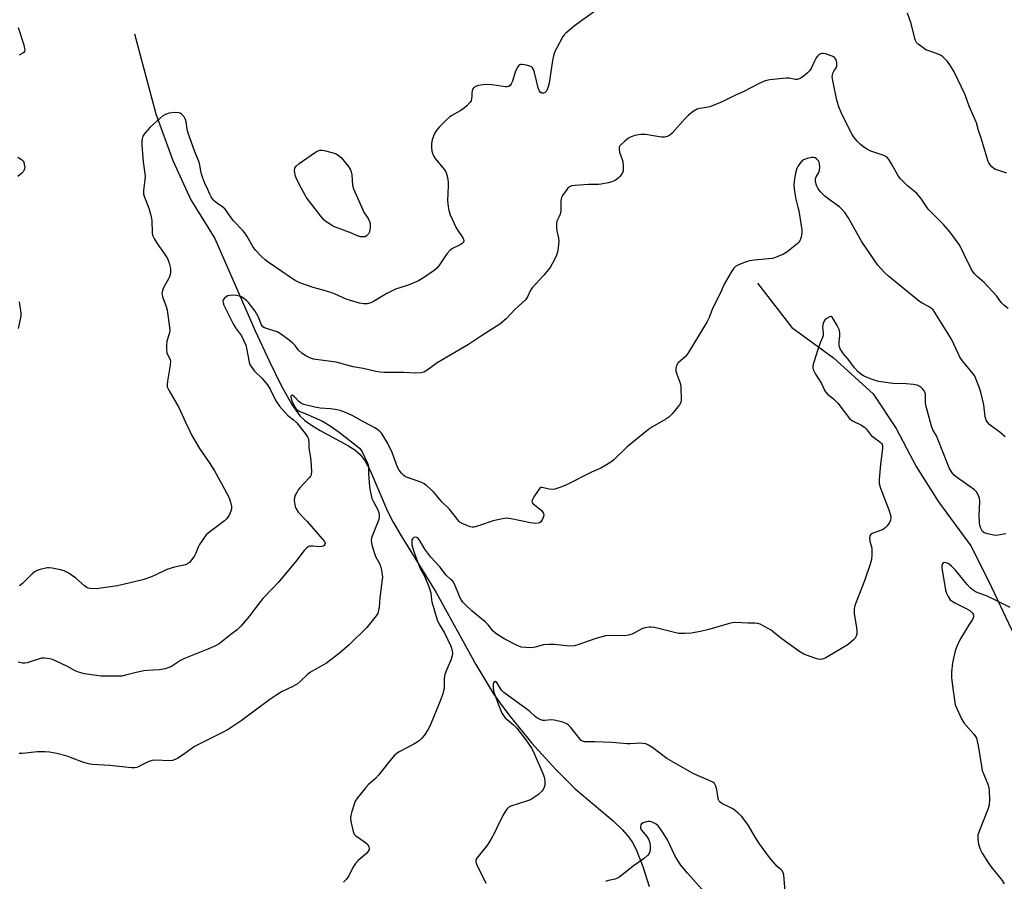
# Model space of a CAD drawing. Units: inches. Extents: x 1189768 to 1195768, y 521458 to 525458.
# Drawn here: x 1191763 to 1192134, y 522816 to 523141 of the extents above; entities that cross this region are included whole.
import ezdxf

# ---------------------------------------------------------------- set-up
doc = ezdxf.new("R2010")
doc.units = ezdxf.units.IN
doc.header["$MEASUREMENT"] = 0
doc.layers.add('HYDRO-Single Line Stream', color=4, linetype='Continuous')
doc.layers.add('Undefined', color=1, linetype='Continuous')

msp = doc.modelspace()

# ---------------------------------------------------------------- linework, layer by layer
at = {"layer": 'HYDRO-Single Line Stream'}
for points in [[(1191806.3, 523135.17), (1191814.25, 523105.08), (1191820.76, 523087.49), (1191827.53, 523072.69), (1191836.5, 523058.22), (1191851.64, 523023.44), (1191857.01, 523011.83), (1191861.45, 523002.87), (1191865.48, 522995.71), (1191868.51, 522991.42), (1191870.31, 522989.7), (1191872.87, 522987.87), (1191876.17, 522985.91), (1191886.59, 522980.31), (1191889.17, 522978.6), (1191891.19, 522976.85), (1191893.07, 522974.34), (1191895, 522970.8), (1191901.48, 522955.61), (1191903.65, 522951.47), (1191906.66, 522946.25), (1191919.74, 522924.94), (1191934.74, 522897.87), (1191938.43, 522891.52), (1191941.35, 522886.86), (1191944.1, 522882.89), (1191947.62, 522878.22), (1191955.77, 522868.28), (1191964.64, 522858.46), (1191972.09, 522851.09), (1191986.33, 522839.06), (1191989.9, 522835.62), (1191992.25, 522832.89), (1191993.6, 522830.88), (1191994.98, 522828.28), (1191997.56, 522821.88), (1191999.87, 522814.34)], [(1192040.66, 523041.33), (1192053.62, 523024.68), (1192069.29, 523013.28), (1192084.14, 522999.66), (1192092.79, 522986.61), (1192100.39, 522972.39), (1192108.73, 522959.02), (1192120.98, 522942.53), (1192127.74, 522929.04), (1192136.12, 522911.26), (1192142.86, 522899.45), (1192157.88, 522879.21), (1192172.14, 522862.43), (1192208.96, 522837.89), (1192229.84, 522831.05), (1192246.69, 522827.97), (1192274.49, 522823.31), (1192290.48, 522822.31), (1192308.15, 522821.23), (1192321.09, 522820.41), (1192334.97, 522819.71), (1192345.5, 522817.61), (1192360.27, 522811.67)]]:
    msp.add_lwpolyline(points, dxfattribs=at)
at = {"layer": 'Undefined'}
for points, elevation in [([(1191980.69, 523144.65), (1191971.82, 523138.25), (1191968.53, 523135.47), (1191967.92, 523134.87), (1191967.39, 523134.18), (1191964.99, 523129.74), (1191964.56, 523128.78), (1191964.07, 523127.4), (1191963.55, 523125.15), (1191962.59, 523118.33), (1191962.27, 523116.63), (1191961.94, 523115.28), (1191961.58, 523114.21), (1191961.2, 523113.48), (1191960.84, 523113.11), (1191960.18, 523112.86), (1191959.48, 523112.92), (1191958.9, 523113.28), (1191958.47, 523113.87), (1191958.13, 523114.84), (1191957.58, 523117.55), (1191956.75, 523120.65), (1191956.4, 523121.73), (1191956.03, 523122.43), (1191955.66, 523122.76), (1191954.95, 523123.07), (1191953.57, 523123.4), (1191952.18, 523123.62), (1191951.66, 523123.62), (1191951.2, 523123.51), (1191950.82, 523123.22), (1191950.35, 523122.59), (1191949.47, 523120.8), (1191948.44, 523117.44), (1191948.03, 523116.38), (1191947.59, 523115.76), (1191947.02, 523115.39), (1191946.54, 523115.27), (1191945.7, 523115.28), (1191940.79, 523116.01), (1191938.5, 523116.14), (1191937.37, 523116.04), (1191935.71, 523115.72), (1191934.66, 523115.41), (1191933.99, 523115.04), (1191933.57, 523114.47), (1191933.3, 523113.78), (1191933.18, 523113.02), (1191933.19, 523111.65), (1191933.11, 523110.81), (1191932.89, 523110), (1191932.48, 523109.3), (1191931.34, 523108.09), (1191929.85, 523106.8), (1191928.85, 523106.18), (1191925.72, 523104.49), (1191924.73, 523103.85), (1191923.64, 523102.85), (1191920.95, 523100.01), (1191919.77, 523098.67), (1191919.17, 523097.69), (1191918.28, 523095.26), (1191918, 523093.87), (1191918.01, 523092.47), (1191918.16, 523091.08), (1191918.38, 523090.28), (1191918.81, 523089.25), (1191919.4, 523088.32), (1191922.91, 523084.06), (1191923.39, 523083.32), (1191923.72, 523082.52), (1191924.06, 523081.08), (1191924.32, 523079.31), (1191924.32, 523077.85), (1191924.09, 523072.47), (1191924.25, 523070.16), (1191924.48, 523068.74), (1191925.09, 523067.09), (1191927.28, 523062.23), (1191927.89, 523061.23), (1191929.59, 523058.83), (1191929.98, 523058.12), (1191930.17, 523057.46), (1191930.04, 523056.85), (1191929.72, 523056.45), (1191929.06, 523055.95), (1191925.87, 523054.38), (1191924.93, 523053.71), (1191923.82, 523052.34), (1191920.81, 523047.92), (1191920.08, 523047.01), (1191918.98, 523046.09), (1191915.4, 523043.59), (1191913.14, 523042.27), (1191910.51, 523041.11), (1191908.9, 523040.49), (1191904.53, 523039.07), (1191903.21, 523038.53), (1191901.18, 523037.45), (1191896.2, 523034.46), (1191895.17, 523033.96), (1191893.83, 523033.64), (1191892.44, 523033.59), (1191890.99, 523033.88), (1191887.53, 523034.79), (1191885.85, 523035.36), (1191881.82, 523037.18), (1191880.48, 523037.71), (1191877.26, 523038.73), (1191873.47, 523039.67), (1191868.54, 523041.45), (1191866.76, 523042.33), (1191865.3, 523043.24), (1191861.75, 523045.76), (1191856.51, 523049.28), (1191855.38, 523050.16), (1191854.36, 523051.09), (1191851.83, 523053.83), (1191850.75, 523055.16), (1191848.66, 523058.93), (1191847.75, 523060.31), (1191847, 523061.18), (1191843.35, 523064.91), (1191840.34, 523069.21), (1191839.55, 523069.94), (1191837.47, 523071.32), (1191836.41, 523072.16), (1191835.87, 523072.76), (1191835.13, 523073.9), (1191834.63, 523074.87), (1191833.8, 523076.88), (1191832.56, 523079.26), (1191831.84, 523081.21), (1191831.34, 523082.92), (1191830.85, 523085.8), (1191830.58, 523086.93), (1191828.92, 523090.82), (1191826.37, 523098.19), (1191826.11, 523099.3), (1191825.72, 523102.13), (1191825.49, 523102.94), (1191824.91, 523103.94), (1191823.96, 523105.01), (1191823.51, 523105.31), (1191822.99, 523105.46), (1191821.56, 523105.53), (1191819.21, 523105.34), (1191817.91, 523104.86), (1191816.96, 523104.3), (1191815.84, 523103.38), (1191812.2, 523100.01), (1191810.41, 523098.08), (1191809.87, 523097.41), (1191809.46, 523096.69), (1191809.15, 523095.68), (1191809.05, 523094.86), (1191809.09, 523093.4), (1191809.58, 523086.97), (1191810.24, 523081.6), (1191810.17, 523080.21), (1191809.66, 523076.26), (1191809.63, 523075.43), (1191809.7, 523074.87), (1191810.04, 523073.75), (1191811.67, 523069.58), (1191812.57, 523066.45), (1191812.77, 523065), (1191812.97, 523060.33), (1191813.09, 523059.48), (1191813.26, 523058.94), (1191813.78, 523057.93), (1191814.54, 523056.7), (1191817.69, 523052.2), (1191818.66, 523050.64), (1191819.35, 523048.89), (1191819.83, 523046.88), (1191819.77, 523045.14), (1191819.47, 523043.73), (1191819.1, 523042.94), (1191817.29, 523039.87), (1191816.77, 523038.58), (1191816.57, 523037.53), (1191816.63, 523036.99), (1191816.85, 523036.17), (1191818.15, 523032.63), (1191818.55, 523031.24), (1191819.52, 523023.77), (1191819.46, 523022.64), (1191818.5, 523019.58), (1191818.28, 523017.82), (1191818.26, 523016.34), (1191818.39, 523015.19), (1191818.68, 523014.46), (1191819.62, 523012.91), (1191819.75, 523012.49), (1191819.8, 523011.95), (1191819.66, 523010.52), (1191818.67, 523004.49), (1191818.55, 523003.12), (1191818.61, 523002.32), (1191818.89, 523001.54), (1191819.29, 523000.79), (1191823.01, 522994.61), (1191825.47, 522989), (1191827.04, 522985.61), (1191827.85, 522984.06), (1191830.7, 522979.19), (1191834.35, 522973.84), (1191836.32, 522970.78), (1191839.07, 522966.01), (1191841.88, 522960.61), (1191842.4, 522958.98), (1191842.73, 522957.25), (1191842.71, 522956.4), (1191842.51, 522955.59), (1191842, 522954.27), (1191841.44, 522953.31), (1191840.91, 522952.71), (1191840.09, 522951.96), (1191834.6, 522947.82), (1191833.29, 522946.64), (1191832.07, 522945), (1191830.79, 522943.03), (1191830.28, 522941.96), (1191829.39, 522939.75), (1191828.84, 522938.73), (1191827.53, 522936.88), (1191826.97, 522936.26), (1191826.56, 522935.94), (1191825.41, 522935.4), (1191821.37, 522934.51), (1191818.45, 522933.59), (1191817.14, 522933.02), (1191812.72, 522930.79), (1191809.42, 522929.68), (1191799.87, 522927.51), (1191791.88, 522926.3), (1191789.63, 522926.43), (1191788.82, 522926.6), (1191788.32, 522926.82), (1191787.41, 522927.48), (1191784.15, 522930.37), (1191781.3, 522932.3), (1191779.81, 522933.13), (1191778.44, 522933.51), (1191775.33, 522934.09), (1191774.2, 522934.24), (1191773.36, 522934.22), (1191770.81, 522933.6), (1191769.7, 522933.24), (1191768.92, 522932.88), (1191767.81, 522931.99), (1191764.11, 522928.32), (1191763.03, 522927.39)], 276), ([(1192134.5, 523082.79), (1192130.68, 523083.97), (1192129.9, 523084.3), (1192129.43, 523084.6), (1192128.79, 523085.2), (1192128.22, 523085.87), (1192127.73, 523086.61), (1192127.48, 523087.14), (1192124.83, 523095.94), (1192123.83, 523098.85), (1192123.01, 523101.67), (1192120.36, 523107.95), (1192118.75, 523112.3), (1192114.67, 523120.86), (1192113.23, 523123.21), (1192112.15, 523124.78), (1192111.42, 523125.6), (1192110.4, 523126.52), (1192109.74, 523126.99), (1192108.96, 523127.37), (1192105.09, 523128.75), (1192104.03, 523129.22), (1192101.94, 523130.66), (1192101.08, 523131.37), (1192100.51, 523131.96), (1192100.11, 523132.66), (1192099.85, 523133.46), (1192098.53, 523139.08), (1192097.12, 523142.97)], 276), ([(1191762.5, 523137.52), (1191764.65, 523131.1), (1191764.95, 523129.5), (1191764.96, 523129.01), (1191764.86, 523128.56), (1191764.6, 523128.2), (1191764.24, 523127.89), (1191762.84, 523127.14)], 278), ([(1192134.98, 523031.81), (1192133.28, 523033.02), (1192132.28, 523034.06), (1192130.65, 523036.43), (1192128.93, 523038.4), (1192125.94, 523041.58), (1192123.31, 523043.91), (1192122.33, 523044.92), (1192121.62, 523045.78), (1192121.02, 523046.77), (1192118.45, 523052.12), (1192116.61, 523055.75), (1192115.8, 523056.97), (1192113.87, 523059.57), (1192112.43, 523061.43), (1192110.69, 523063.43), (1192104.88, 523069.18), (1192102.06, 523073.33), (1192100.62, 523075.06), (1192099.63, 523076.04), (1192097.11, 523077.98), (1192094.29, 523080.81), (1192093.47, 523081.97), (1192091.14, 523086.3), (1192090.16, 523087.8), (1192089.62, 523088.49), (1192088.98, 523089.04), (1192088.2, 523089.43), (1192083.28, 523091.1), (1192081.76, 523091.81), (1192080.57, 523092.63), (1192079.44, 523093.53), (1192078.22, 523094.79), (1192077.08, 523096.14), (1192076.29, 523097.35), (1192074.9, 523099.89), (1192072.11, 523105.64), (1192071.25, 523107.76), (1192070.51, 523110.21), (1192069.11, 523117.03), (1192068.81, 523119.03), (1192068.83, 523119.59), (1192069.03, 523120.39), (1192069.41, 523121.16), (1192070.2, 523122.41), (1192070.48, 523123.21), (1192070.5, 523124.29), (1192070.26, 523125.35), (1192070.02, 523125.82), (1192069.69, 523126.23), (1192069.28, 523126.56), (1192068.78, 523126.83), (1192066.23, 523127.62), (1192065.39, 523127.79), (1192064.85, 523127.8), (1192064.35, 523127.67), (1192063.9, 523127.38), (1192063.27, 523126.8), (1192062.72, 523126.12), (1192062.07, 523124.97), (1192060.84, 523122.2), (1192060.23, 523121.25), (1192059.41, 523120.43), (1192058.3, 523119.48), (1192057.14, 523118.62), (1192056.4, 523118.22), (1192055.7, 523118.04), (1192054.96, 523118.03), (1192052.52, 523118.52), (1192051.39, 523118.56), (1192045.31, 523117.83), (1192043.61, 523117.5), (1192041.48, 523116.58), (1192035.22, 523113.39), (1192032.62, 523112.28), (1192028.4, 523110.06), (1192026.79, 523109.32), (1192022.7, 523107.75), (1192021.39, 523107.46), (1192018.97, 523107.1), (1192017.94, 523106.8), (1192016.5, 523105.97), (1192014.68, 523104.64), (1192013.44, 523103.36), (1192008.52, 523097.76), (1192007.64, 523097.03), (1192006.66, 523096.58), (1192005.63, 523096.34), (1192004.59, 523096.35), (1191998.53, 523097.28), (1191997.66, 523097.34), (1191996.81, 523097.28), (1191994.54, 523096.9), (1191993.18, 523096.49), (1191992.18, 523095.88), (1191990.76, 523094.78), (1191989.21, 523093.43), (1191988.87, 523093), (1191988.68, 523092.53), (1191988.63, 523091.76), (1191988.78, 523090.67), (1191989.8, 523087.87), (1191990.02, 523087.01), (1191990.14, 523085.83), (1191990.17, 523084.33), (1191990.08, 523083.47), (1191989.77, 523082.69), (1191988.93, 523081.52), (1191988.12, 523080.69), (1191987.08, 523080), (1191985.84, 523079.49), (1191984.45, 523079.13), (1191981.91, 523078.65), (1191980.79, 523078.53), (1191977.1, 523078.47), (1191972.08, 523078.16), (1191970.66, 523077.96), (1191969.92, 523077.63), (1191969.33, 523077.09), (1191968.25, 523075.76), (1191967.25, 523074.38), (1191966.88, 523073.64), (1191966.67, 523072.53), (1191966.66, 523068.79), (1191966.56, 523067.67), (1191966.2, 523066.67), (1191965.22, 523064.68), (1191965, 523063.61), (1191964.99, 523062.2), (1191965.11, 523061.07), (1191965.78, 523058.29), (1191965.92, 523057.2), (1191965.67, 523054.83), (1191965.37, 523053.06), (1191965.08, 523051.9), (1191964.22, 523050.06), (1191962.63, 523047.27), (1191960.28, 523044.42), (1191955.87, 523039.62), (1191955.27, 523038.68), (1191954.14, 523036.24), (1191953.4, 523035.15), (1191949.36, 523031.47), (1191946.13, 523027.98), (1191943.74, 523025.98), (1191936.84, 523021.59), (1191931.9, 523018.28), (1191920.09, 523011.42), (1191916.39, 523008.58), (1191915.16, 523007.83), (1191914.06, 523007.58), (1191912.04, 523007.47), (1191907.63, 523007.75), (1191900.37, 523007.77), (1191898.71, 523007.88), (1191897.13, 523008.17), (1191892.28, 523009.3), (1191888.58, 523009.93), (1191882.09, 523011.67), (1191874.5, 523012.62), (1191873.63, 523012.79), (1191872.55, 523013.15), (1191870.72, 523013.96), (1191869.33, 523014.91), (1191867.89, 523016.25), (1191866.67, 523017.91), (1191865.88, 523018.76), (1191864.52, 523019.88), (1191861.22, 523022.33), (1191859.93, 523023.01), (1191855.93, 523024.29), (1191855.21, 523024.58), (1191854.61, 523024.93), (1191854.3, 523025.26), (1191854.06, 523025.69), (1191852.95, 523028.51), (1191851.7, 523030.86), (1191849.17, 523034.12), (1191848.56, 523034.74), (1191847.45, 523035.59), (1191846.5, 523036.18), (1191845.74, 523036.5), (1191844.62, 523036.72), (1191843.13, 523036.81), (1191842.24, 523036.77), (1191841.41, 523036.57), (1191840.71, 523036.19), (1191840.09, 523035.69), (1191839.65, 523035.1), (1191839.53, 523034.67), (1191839.59, 523033.93), (1191839.86, 523033.14), (1191841.08, 523030.53), (1191843.42, 523026.05), (1191844.31, 523024.58), (1191846.52, 523021.49), (1191847.45, 523019.65), (1191848.13, 523017.99), (1191848.46, 523016.86), (1191849.38, 523011.61), (1191849.7, 523010.8), (1191850.13, 523010.04), (1191851.45, 523008.18), (1191854.33, 523005.51), (1191856.3, 523003.05), (1191857.28, 523001.48), (1191859.49, 522997.04), (1191860.8, 522995.11), (1191862.67, 522992.92), (1191863.85, 522991.67), (1191864.44, 522991.17), (1191866.16, 522989.97), (1191867.34, 522988.85), (1191870.92, 522984.22), (1191871.4, 522983.49), (1191871.64, 522982.98), (1191871.92, 522981.63), (1191871.89, 522979.48), (1191871.95, 522978.65), (1191872.53, 522975.6), (1191872.67, 522974.46), (1191872.83, 522970.66), (1191872.72, 522969.26), (1191872.53, 522968.75), (1191872.05, 522968.07), (1191868.44, 522964.3), (1191867.91, 522963.61), (1191867.3, 522962.6), (1191866.76, 522961.54), (1191866.48, 522960.72), (1191866.41, 522959.57), (1191866.55, 522958.09), (1191866.73, 522957.23), (1191866.93, 522956.69), (1191867.88, 522955.23), (1191871.21, 522951.72), (1191876.93, 522945.1), (1191877.7, 522944.09), (1191877.98, 522943.39), (1191877.92, 522942.99), (1191877.67, 522942.65), (1191877.27, 522942.39), (1191876.78, 522942.24), (1191875.93, 522942.19), (1191873.53, 522942.42), (1191872.66, 522942.43), (1191872.11, 522942.33), (1191871.6, 522942.13), (1191870.94, 522941.63), (1191870.17, 522940.75), (1191866.89, 522936.53), (1191860.45, 522928.86), (1191858.29, 522926.52), (1191854.53, 522922.72), (1191851.54, 522918.79), (1191849.34, 522915.74), (1191846.31, 522912.28), (1191844.87, 522910.87), (1191842.47, 522909.11), (1191838.1, 522905.6), (1191836.81, 522904.91), (1191833.86, 522903.57), (1191825.11, 522900.16), (1191823.62, 522899.32), (1191820.25, 522897.11), (1191819.21, 522896.67), (1191817.87, 522896.26), (1191815.66, 522895.78), (1191811.21, 522895.59), (1191809.76, 522895.43), (1191806.95, 522894.83), (1191802.92, 522893.77), (1191801.46, 522893.47), (1191799.38, 522893.4), (1191793.7, 522893.5), (1191787.5, 522894.36), (1191785.24, 522894.94), (1191783.9, 522895.48), (1191781.07, 522897.03), (1191776.56, 522899.23), (1191775.47, 522899.67), (1191774.35, 522899.94), (1191772.36, 522900.22), (1191771.26, 522900.18), (1191765.86, 522898.47), (1191765.02, 522898.31), (1191764.18, 522898.33), (1191762.48, 522898.7)], 274), ([(1191762.33, 523088.84), (1191763.77, 523087.9), (1191764.34, 523087.32), (1191764.59, 523086.84), (1191764.83, 523086.05), (1191764.97, 523084.95), (1191764.92, 523084.42), (1191764.76, 523083.96), (1191764.39, 523083.32), (1191763.89, 523082.73), (1191762.43, 523081.5)], 278), ([(1192133.88, 522983.57), (1192131.79, 522985.23), (1192128.72, 522987.5), (1192127.89, 522988.2), (1192127.14, 522989.04), (1192126.72, 522989.76), (1192126.31, 522991.09), (1192126.13, 522992.19), (1192125.86, 522995.55), (1192124.71, 523000.29), (1192124.12, 523002.21), (1192122.66, 523005.79), (1192122.25, 523006.57), (1192121.76, 523007.28), (1192117.85, 523012.1), (1192116.81, 523013.53), (1192116.26, 523014.58), (1192113.65, 523020.32), (1192107.44, 523030.36), (1192106.76, 523031.28), (1192106.14, 523031.84), (1192104.96, 523032.61), (1192102.64, 523033.84), (1192101.67, 523034.48), (1192089.99, 523043.94), (1192088.47, 523045.32), (1192085.97, 523048.12), (1192079.94, 523056.91), (1192078.63, 523059.14), (1192074.83, 523066.06), (1192073.69, 523067.78), (1192072.41, 523069.26), (1192071.49, 523070.12), (1192068.09, 523072.41), (1192066.01, 523074.08), (1192064.41, 523075.77), (1192063.39, 523077.11), (1192063.01, 523077.82), (1192062.74, 523078.65), (1192062.52, 523079.79), (1192062.49, 523080.63), (1192062.72, 523081.41), (1192063.7, 523083.06), (1192064.03, 523083.92), (1192064.15, 523085.04), (1192064.04, 523086.45), (1192063.87, 523086.96), (1192063.58, 523087.42), (1192062.8, 523088.2), (1192062.35, 523088.51), (1192061.87, 523088.7), (1192061.07, 523088.71), (1192059.38, 523088.29), (1192058.02, 523087.76), (1192057.35, 523087.27), (1192056.59, 523086.43), (1192055.78, 523085.26), (1192055.43, 523084.46), (1192054.99, 523082.72), (1192054.59, 523080.68), (1192054.39, 523078.42), (1192054.42, 523076.97), (1192054.53, 523075.81), (1192055.09, 523072.92), (1192055.88, 523069.99), (1192056.17, 523068.63), (1192057.02, 523063.8), (1192057.3, 523061.44), (1192057.34, 523060.25), (1192057.25, 523059.4), (1192056.96, 523058.32), (1192056.54, 523057.3), (1192056.04, 523056.63), (1192055.4, 523056.03), (1192051.65, 523053.05), (1192050.43, 523052.28), (1192048.36, 523051.34), (1192047.04, 523050.85), (1192046.19, 523050.66), (1192039.36, 523050.07), (1192037.61, 523049.79), (1192035.97, 523049.23), (1192033.29, 523048.17), (1192032.33, 523047.6), (1192031.76, 523046.98), (1192030.81, 523045.51), (1192028.11, 523040.95), (1192026.78, 523037.77), (1192023.71, 523031.77), (1192022.49, 523028.47), (1192021.55, 523026.64), (1192014.5, 523014.85), (1192013.61, 523013.79), (1192010.75, 523011.22), (1192010.4, 523010.79), (1192010.15, 523010.32), (1192009.94, 523009.31), (1192009.99, 523008.24), (1192010.33, 523007.14), (1192011.47, 523004.12), (1192011.67, 523003.28), (1192011.78, 523002.39), (1192011.99, 522997.32), (1192011.85, 522996.49), (1192011.31, 522995.54), (1192008.53, 522992.22), (1192007.33, 522990.99), (1192006.14, 522990.17), (1192001.1, 522987.23), (1191999.64, 522986.25), (1191991.6, 522979.72), (1191986.64, 522974.83), (1191985.48, 522973.98), (1191983.28, 522972.63), (1191981.77, 522971.79), (1191978.24, 522970.24), (1191968.82, 522965.45), (1191966.66, 522964.53), (1191964.47, 522963.87), (1191963.37, 522963.67), (1191962.27, 522963.77), (1191959.62, 522964.48), (1191959.17, 522964.44), (1191958.78, 522964.2), (1191958.11, 522963.38), (1191956.54, 522960.92), (1191955.99, 522959.94), (1191955.77, 522959.24), (1191955.85, 522958.82), (1191956.12, 522958.43), (1191956.71, 522957.88), (1191959.24, 522955.91), (1191959.81, 522955.31), (1191960.18, 522954.66), (1191960.24, 522953.89), (1191959.81, 522952.52), (1191959.2, 522951.56), (1191958.65, 522951.18), (1191958.17, 522951.02), (1191957.31, 522950.96), (1191955.23, 522951.14), (1191947.95, 522952.67), (1191946.21, 522952.9), (1191944.75, 522952.72), (1191941.27, 522951.92), (1191935.32, 522949.85), (1191933.91, 522949.49), (1191933.35, 522949.5), (1191932.53, 522949.69), (1191929.54, 522950.87), (1191928.81, 522951.31), (1191928.39, 522951.7), (1191924.72, 522956.41), (1191921.85, 522959.06), (1191918.77, 522962.77), (1191916.22, 522965.11), (1191915.31, 522965.8), (1191914.33, 522966.34), (1191908.27, 522968.53), (1191907.56, 522969), (1191906.72, 522969.81), (1191905.87, 522970.98), (1191905.25, 522972.17), (1191903.26, 522977.65), (1191901.57, 522981.06), (1191899.34, 522984.72), (1191898.58, 522985.58), (1191897.68, 522986.32), (1191896.69, 522986.96), (1191892.39, 522989.19), (1191888.65, 522991.33), (1191886.28, 522992.49), (1191883.67, 522993.38), (1191881.76, 522993.87), (1191880.06, 522994.11), (1191876.1, 522994.26), (1191874.16, 522994.67), (1191870.02, 522995.74), (1191869.05, 522996.12), (1191868.18, 522996.68), (1191866.42, 522998.63), (1191865.89, 522999.12), (1191865.56, 522999.24), (1191865.31, 522999.13), (1191865.14, 522998.85), (1191865.1, 522998.47), (1191865.2, 522997.79), (1191865.44, 522997.07), (1191866.48, 522994.92), (1191866.96, 522994.18), (1191867.32, 522993.79), (1191868.18, 522993.22), (1191871.64, 522991.82), (1191876.95, 522989.39), (1191879.91, 522987.62), (1191883.22, 522985.25), (1191889.61, 522980.38), (1191890.93, 522979.24), (1191891.45, 522978.58), (1191891.9, 522977.84), (1191893.85, 522973.92), (1191894.14, 522973.12), (1191894.29, 522972.36), (1191894.3, 522969.79), (1191894.55, 522966.18), (1191894.82, 522963.88), (1191895.31, 522961.41), (1191895.6, 522960.33), (1191896.01, 522959.33), (1191897.83, 522956.06), (1191898.16, 522955.08), (1191898.35, 522954.04), (1191898.36, 522953.26), (1191898.16, 522952.42), (1191895.66, 522946.17), (1191895.42, 522945.36), (1191895.33, 522944.54), (1191895.62, 522942.88), (1191896.55, 522939.56), (1191897.01, 522938.53), (1191898.43, 522935.81), (1191898.85, 522934.81), (1191899.2, 522933.38), (1191899.47, 522931.64), (1191899.54, 522930.76), (1191899.5, 522929.89), (1191898.54, 522922.88), (1191898.28, 522919.41), (1191898.13, 522918.33), (1191897.77, 522917.08), (1191897.22, 522916.11), (1191893.7, 522911.83), (1191887.04, 522905.29), (1191883.39, 522902.08), (1191878.5, 522898.39), (1191872.3, 522894.82), (1191871.41, 522894.09), (1191868.68, 522891.51), (1191867.58, 522890.62), (1191865.82, 522889.61), (1191861.8, 522887.69), (1191859.79, 522886.45), (1191857.14, 522884.62), (1191846.35, 522876.63), (1191841.49, 522873.42), (1191839.09, 522872.1), (1191828.91, 522867.04), (1191824.75, 522863.95), (1191822.61, 522862.54), (1191821.61, 522862.03), (1191820.61, 522861.75), (1191819.29, 522861.61), (1191814.37, 522861.8), (1191812.98, 522861.72), (1191811.73, 522861.3), (1191808.72, 522859.82), (1191807.17, 522859.14), (1191806.37, 522858.92), (1191805.21, 522858.9), (1191796.96, 522859.88), (1191790.43, 522860.23), (1191789, 522860.42), (1191786.78, 522861.04), (1191782.26, 522862.89), (1191780.91, 522863.36), (1191777.07, 522864.33), (1191774.31, 522864.81), (1191772.58, 522864.93), (1191769.68, 522864.97), (1191764.2, 522864.32), (1191762.83, 522864.34)], 272), ([(1191762.91, 523034.28), (1191763.5, 523030.02), (1191763.47, 523028.88), (1191763.17, 523027.16), (1191762.56, 523024.31)], 278), ([(1192134.09, 522946.96), (1192131.22, 522946.46), (1192130.07, 522946.45), (1192128.34, 522946.75), (1192126.64, 522947.16), (1192125.87, 522947.49), (1192125.32, 522947.94), (1192125.02, 522948.35), (1192124.69, 522949.1), (1192124.36, 522950.19), (1192124.15, 522951.32), (1192124.08, 522953.89), (1192124.3, 522959.22), (1192124.14, 522960.34), (1192123.69, 522961.65), (1192123.05, 522962.85), (1192122.27, 522963.6), (1192115.95, 522968.04), (1192114.61, 522969.1), (1192113.91, 522969.97), (1192112.81, 522971.91), (1192112.25, 522973.13), (1192108.5, 522982.67), (1192107.95, 522983.86), (1192106.67, 522986.18), (1192106.12, 522987.52), (1192103.99, 522995.41), (1192103.85, 522996.54), (1192103.82, 522999.61), (1192103.66, 523000.36), (1192103.39, 523000.84), (1192102.83, 523001.5), (1192101.96, 523002.29), (1192101.23, 523002.75), (1192100.69, 523002.94), (1192099.23, 523003.19), (1192096.55, 523003.46), (1192091.55, 523003.59), (1192086.29, 523004.33), (1192084.89, 523004.73), (1192081.89, 523005.89), (1192080.56, 523006.47), (1192079.57, 523007.05), (1192078.53, 523008), (1192077.19, 523009.48), (1192074.75, 523012.72), (1192073.06, 523014.75), (1192071.8, 523016.61), (1192071.47, 523017.35), (1192071.34, 523018.16), (1192071.37, 523019.01), (1192071.7, 523021.61), (1192071.62, 523022.78), (1192071.39, 523023.91), (1192070.66, 523025.49), (1192069.04, 523028.23), (1192068.72, 523028.6), (1192068.36, 523028.81), (1192067.74, 523028.69), (1192066.85, 523028.14), (1192066.01, 523027.41), (1192065.67, 523026.98), (1192065.35, 523026.21), (1192065.15, 523024.79), (1192065.39, 523022.53), (1192065.34, 523021.53), (1192065.15, 523020.86), (1192064.28, 523018.9), (1192063.34, 523016.44), (1192061.94, 523011.98), (1192061.64, 523010.86), (1192061.5, 523010.03), (1192061.53, 523009.48), (1192061.66, 523008.93), (1192062.44, 523007.07), (1192064.68, 523003.57), (1192065.86, 523001.09), (1192066.27, 523000.42), (1192067, 522999.63), (1192069.3, 522997.79), (1192070.94, 522996.19), (1192075.33, 522990.46), (1192075.92, 522989.88), (1192076.64, 522989.4), (1192079.53, 522988.08), (1192080.97, 522987.14), (1192081.56, 522986.54), (1192083.45, 522984.09), (1192084.33, 522983.35), (1192086.67, 522981.64), (1192087.26, 522981.06), (1192087.53, 522980.62), (1192087.68, 522980.12), (1192087.69, 522979.29), (1192086.9, 522973.14), (1192086.44, 522967.64), (1192086.44, 522965.92), (1192086.92, 522964.26), (1192090.05, 522956.02), (1192090.64, 522954.02), (1192090.78, 522952.88), (1192090.64, 522952.12), (1192090.16, 522951.08), (1192089.35, 522949.87), (1192088.75, 522949.27), (1192088.06, 522948.76), (1192087.31, 522948.36), (1192084.86, 522947.55), (1192083.79, 522947.09), (1192083.15, 522946.63), (1192082.9, 522946.22), (1192082.82, 522945.44), (1192082.94, 522944.3), (1192083.62, 522941.61), (1192083.74, 522940.8), (1192083.72, 522939.09), (1192083.53, 522937.38), (1192083.05, 522935.65), (1192081.09, 522929.67), (1192077.55, 522920.64), (1192077.2, 522919.53), (1192077.06, 522918.77), (1192076.99, 522917.75), (1192077.06, 522916.89), (1192077.8, 522912.57), (1192078.03, 522910.59), (1192077.99, 522909.22), (1192077.68, 522908.22), (1192077.4, 522907.76), (1192076.81, 522907.12), (1192074.76, 522905.4), (1192066.33, 522900.4), (1192065.54, 522900.03), (1192065.02, 522899.87), (1192064.25, 522899.78), (1192063.45, 522899.84), (1192061.81, 522900.32), (1192058.06, 522901.72), (1192056.55, 522902.63), (1192049.82, 522907.45), (1192048.66, 522908.35), (1192046.72, 522910.05), (1192045.79, 522910.73), (1192041.64, 522913.01), (1192040.83, 522913.3), (1192039.82, 522913.41), (1192036.99, 522913.44), (1192032.55, 522913.64), (1192031.09, 522913.56), (1192029.67, 522913.21), (1192022.3, 522911.04), (1192019.22, 522910.25), (1192015.7, 522909.67), (1192013.33, 522909.45), (1192011.86, 522909.45), (1192011, 522909.56), (1192001.89, 522911.73), (1192000.72, 522911.9), (1191999.9, 522911.87), (1191998.25, 522911.61), (1191997.17, 522911.28), (1191993.47, 522909.31), (1191992.17, 522908.83), (1191990.55, 522908.66), (1191985.26, 522908.72), (1191983.51, 522908.59), (1191979.48, 522907.48), (1191973.44, 522905.31), (1191971.8, 522904.86), (1191970.01, 522904.77), (1191964.22, 522905.31), (1191962.11, 522905.39), (1191960.15, 522905.2), (1191956.99, 522904.36), (1191955.83, 522904.16), (1191953.51, 522904.18), (1191951.81, 522904.4), (1191950.23, 522905.05), (1191945.6, 522907.42), (1191943.3, 522908.76), (1191942.08, 522909.58), (1191941.23, 522910.38), (1191939.32, 522912.75), (1191938.22, 522913.91), (1191933.35, 522917.86), (1191930.8, 522920.26), (1191929.82, 522921.33), (1191929.08, 522922.46), (1191928.46, 522923.77), (1191926.77, 522927.86), (1191926, 522929.18), (1191925.32, 522929.88), (1191923.51, 522931.47), (1191921.15, 522934.56), (1191917.74, 522938.28), (1191915.46, 522941.29), (1191913.73, 522944.22), (1191913.07, 522945.13), (1191912.45, 522945.64), (1191912.01, 522945.8), (1191911.38, 522945.64), (1191910.86, 522945.19), (1191910.64, 522944.77), (1191910.56, 522944.27), (1191910.65, 522942.92), (1191911.03, 522941.51), (1191912.13, 522938.19), (1191913.57, 522934.2), (1191915.46, 522930.78), (1191917.19, 522926.84), (1191917.8, 522924.77), (1191918.02, 522922.22), (1191918.16, 522921.41), (1191920.21, 522914.64), (1191920.91, 522913.03), (1191922.85, 522909.77), (1191925.3, 522904.74), (1191925.6, 522903.93), (1191925.85, 522902.82), (1191925.9, 522901.99), (1191925.77, 522901.14), (1191925.25, 522899.47), (1191923.62, 522895.74), (1191923.04, 522894.11), (1191922.83, 522892.7), (1191922.73, 522888.75), (1191922.57, 522887.92), (1191922.22, 522886.81), (1191921.11, 522883.81), (1191917.75, 522875.48), (1191916.98, 522873.92), (1191915.75, 522871.88), (1191915.24, 522871.18), (1191914.32, 522870.14), (1191913.34, 522869.17), (1191912.67, 522868.64), (1191911.39, 522867.89), (1191905.86, 522864.94), (1191904.92, 522864.34), (1191904.28, 522863.79), (1191901.82, 522861), (1191898.13, 522856.22), (1191896.95, 522854.99), (1191894.36, 522852.62), (1191893.35, 522851.55), (1191890.15, 522847.61), (1191889.33, 522846.39), (1191888.89, 522845.31), (1191888.06, 522842.47), (1191887.69, 522841.05), (1191887.58, 522840.19), (1191887.72, 522838.75), (1191888.53, 522835), (1191888.96, 522833.98), (1191889.53, 522833.38), (1191893.17, 522830.9), (1191894.02, 522830.14), (1191894.5, 522829.22), (1191894.6, 522828.73), (1191894.54, 522828.26), (1191894.21, 522827.58), (1191893.53, 522826.74), (1191890.39, 522824.03), (1191889.4, 522822.94), (1191888.47, 522821.42), (1191886.93, 522818.26), (1191885.96, 522816.93), (1191884.97, 522815.96)], 270), ([(1192135.68, 522919.28), (1192130.66, 522921.82), (1192127.03, 522923.5), (1192122.97, 522925.11), (1192121.75, 522925.82), (1192120.71, 522926.73), (1192119.54, 522927.93), (1192115.12, 522933.33), (1192113.66, 522934.81), (1192112.75, 522935.57), (1192112.03, 522935.97), (1192111.11, 522936.18), (1192110.53, 522936.05), (1192110.27, 522935.75), (1192110.06, 522935.07), (1192110, 522934.28), (1192110.08, 522933.43), (1192111.38, 522925.78), (1192111.72, 522924.66), (1192112.38, 522923.38), (1192113.2, 522922.22), (1192113.84, 522921.67), (1192114.86, 522921.09), (1192119.14, 522918.97), (1192120.57, 522918.11), (1192121.58, 522917.22), (1192121.85, 522916.83), (1192121.99, 522916.39), (1192121.95, 522915.68), (1192121.59, 522914.75), (1192120.01, 522912.57), (1192116.8, 522907.18), (1192115.63, 522904.56), (1192115.09, 522902.94), (1192114.03, 522898.5), (1192113.71, 522894.95), (1192113.7, 522892.88), (1192114.23, 522887.91), (1192114.72, 522884.4), (1192115.08, 522882.66), (1192115.61, 522881.33), (1192117.46, 522877.41), (1192118.33, 522875.91), (1192122.05, 522871.67), (1192122.67, 522870.78), (1192123.02, 522870.06), (1192123.35, 522869), (1192123.73, 522867.35), (1192124.93, 522859.57), (1192125.25, 522857.91), (1192125.76, 522856.43), (1192127.36, 522852.81), (1192127.74, 522851.53), (1192127.85, 522850.36), (1192127.94, 522847.08), (1192127.85, 522845.01), (1192127.44, 522843.62), (1192124.17, 522835.42), (1192123.62, 522833.76), (1192123.53, 522833.11), (1192123.56, 522832.26), (1192123.74, 522830.83), (1192124.03, 522829.42), (1192124.43, 522828.36), (1192125.2, 522826.85), (1192127.53, 522823.12), (1192128.51, 522821.77), (1192132.67, 522816.5), (1192133.51, 522815.3)], 268), ([(1192051.07, 522812.58), (1192050.53, 522818.64), (1192050.37, 522819.43), (1192050.08, 522820.07), (1192049.63, 522820.62), (1192048.09, 522821.85), (1192047.27, 522822.7), (1192045.21, 522825.25), (1192042.42, 522828.92), (1192041.42, 522830.33), (1192040.02, 522832.52), (1192037.01, 522837.64), (1192034.69, 522840.72), (1192033.45, 522841.92), (1192031.68, 522843.35), (1192030.44, 522844.08), (1192027.3, 522845.59), (1192026.61, 522846.05), (1192026.29, 522846.39), (1192025.98, 522846.96), (1192025.85, 522847.48), (1192025.33, 522850.66), (1192025.01, 522852.09), (1192024.8, 522852.61), (1192024.49, 522853.08), (1192023.85, 522853.6), (1192022.54, 522854.23), (1192018.05, 522856.03), (1192016.23, 522856.96), (1192006.61, 522862.52), (1192001.26, 522866.49), (1191999.61, 522867.5), (1191998.63, 522867.94), (1191997.54, 522868.13), (1191995.85, 522868.19), (1191994.72, 522868.16), (1191992.74, 522867.94), (1191991.64, 522867.94), (1191985.89, 522868.53), (1191979.45, 522868.79), (1191976.32, 522868.71), (1191975.54, 522868.77), (1191974.81, 522868.97), (1191974.35, 522869.24), (1191973.76, 522869.82), (1191970.39, 522874.17), (1191969.61, 522875.02), (1191968.93, 522875.52), (1191967.02, 522876.22), (1191964.17, 522876.95), (1191963.04, 522876.97), (1191960.62, 522876.71), (1191959.84, 522876.79), (1191958.85, 522877.15), (1191957.66, 522877.8), (1191956.97, 522878.32), (1191955.02, 522880.1), (1191953.99, 522880.92), (1191945.18, 522887.32), (1191944.59, 522887.89), (1191944.08, 522888.53), (1191943.02, 522890.5), (1191942.55, 522891.11), (1191942.02, 522891.4), (1191941.54, 522891.26), (1191941.25, 522890.7), (1191941.16, 522889.92), (1191941.22, 522888.79), (1191941.48, 522887.47), (1191941.92, 522886.11), (1191943.35, 522882.36), (1191944.53, 522879.52), (1191945.1, 522878.59), (1191945.79, 522877.75), (1191948.84, 522875.17), (1191950.07, 522873.94), (1191953.55, 522869.43), (1191955.72, 522866.18), (1191956.63, 522864.36), (1191960.08, 522856.59), (1191960.37, 522855.49), (1191960.61, 522854.1), (1191960.69, 522853.26), (1191960.67, 522852.44), (1191960.32, 522851.35), (1191960.04, 522850.85), (1191959.5, 522850.15), (1191958.23, 522848.9), (1191956.74, 522847.89), (1191955.2, 522846.97), (1191954.11, 522846.48), (1191947.83, 522844.48), (1191947.08, 522844.09), (1191946.47, 522843.57), (1191945.96, 522842.88), (1191945.24, 522841.61), (1191943.48, 522838.21), (1191941.75, 522834.51), (1191940.32, 522831.95), (1191939.04, 522830.01), (1191935.08, 522825.01), (1191934.74, 522824.28), (1191934.73, 522823.48), (1191935.23, 522822.14), (1191938.46, 522815.49)], 268), ([(1192019.77, 522813.29), (1192016.54, 522816.77), (1192014.2, 522819.43), (1192011.86, 522822.31), (1192010.45, 522824.4), (1192009.61, 522825.9), (1192006.62, 522832.16), (1192004.27, 522835.79), (1192003.24, 522837.16), (1192002.59, 522837.71), (1192001.85, 522838.15), (1192001.06, 522838.52), (1192000.25, 522838.75), (1191999.45, 522838.73), (1191998.37, 522838.52), (1191997.61, 522838.26), (1191997, 522837.86), (1191996.77, 522837.47), (1191996.61, 522836.78), (1191996.63, 522836.29), (1191996.79, 522835.82), (1191997.09, 522835.36), (1191998.27, 522834.04), (1191998.98, 522833.11), (1191999.75, 522831.89), (1192000.07, 522831.11), (1192000.25, 522829.97), (1192000.29, 522828.51), (1192000.16, 522827.37), (1191999.93, 522826.77), (1191999.24, 522825.9), (1191998.17, 522824.95), (1191994.43, 522822.37), (1191988.45, 522817.65), (1191987.16, 522817.05), (1191984.65, 522816.58), (1191983.54, 522816.2)], 266)]:
    msp.add_lwpolyline(points, dxfattribs=dict(at, elevation=elevation))
at = {"layer": 'Undefined', "elevation": 278}
msp.add_lwpolyline([(1191892.34, 523058.74), (1191891.28, 523058.84), (1191890.22, 523059.12), (1191887.26, 523060.47), (1191881.55, 523062.53), (1191880.8, 523062.89), (1191879.58, 523063.65), (1191878.4, 523064.46), (1191877.54, 523065.21), (1191876.42, 523066.56), (1191870.89, 523073.78), (1191870.44, 523074.52), (1191869.03, 523077.3), (1191867.33, 523080.36), (1191866.79, 523081.68), (1191866.51, 523083.58), (1191866.59, 523084.6), (1191866.8, 523085.05), (1191867.15, 523085.45), (1191868.29, 523086.34), (1191874.36, 523090.61), (1191875.36, 523091.19), (1191876.01, 523091.38), (1191876.77, 523091.39), (1191877.63, 523091.27), (1191881.08, 523090.46), (1191881.89, 523090.13), (1191882.89, 523089.57), (1191883.98, 523088.63), (1191886.79, 523085.23), (1191887.57, 523084.02), (1191887.81, 523083.23), (1191888, 523082.11), (1191888.3, 523078.22), (1191888.67, 523076.85), (1191892.74, 523067.88), (1191894.24, 523065.66), (1191894.74, 523064.57), (1191894.88, 523063.76), (1191894.92, 523062.35), (1191894.86, 523061.5), (1191894.69, 523060.71), (1191894.28, 523059.96), (1191893.52, 523059.13), (1191893.07, 523058.86)], close=True, dxfattribs=at)

doc.saveas('drawing.dxf')
